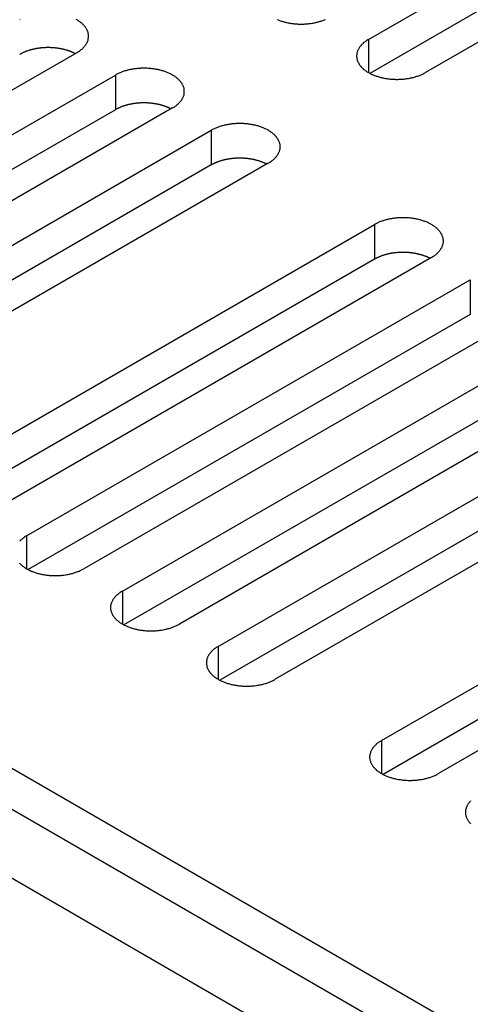
# Model space of a CAD drawing. Extents: x 0 to 2100, y 0 to 1485.
# Drawn here: x 1454 to 1470, y 569 to 604 of the extents above; entities that cross this region are included whole.
import ezdxf

# ---------------------------------------------------------------- set-up
doc = ezdxf.new("R2010")
doc.units = 0
doc.header["$LTSCALE"] = 5
doc.layers.add('VISIBLE__ISO_', color=7, linetype='CONTINUOUS')
doc.layers.add('VISIBLE_NARROW__ISO_', color=7, linetype='CONTINUOUS')

msp = doc.modelspace()

# ---------------------------------------------------------------- linework, layer by layer
at = {"layer": 'VISIBLE__ISO_'}
for p, q in [((1310.165, 659.269), (1648.586, 463.881)), ((1646.465, 462.656), (1308.044, 658.044)), ((1466.771, 603.308), (1482.434, 612.351)), ((1482.434, 611.126), (1466.826, 602.115)), ((1484.449, 611.188), (1468.787, 602.145)), ((1456.472, 602.845), (1440.809, 593.803)), ((1442.176, 593.014), (1457.838, 602.056)), ((1457.838, 600.832), (1442.23, 591.82)), ((1459.854, 600.893), (1444.191, 591.85)), ((1445.558, 591.061), (1461.221, 600.104)), ((1461.221, 598.879), (1445.613, 589.868)), ((1463.236, 598.94), (1447.573, 589.897)), ((1451.322, 587.733), (1466.984, 596.776)), ((1466.984, 595.551), (1451.376, 586.54)), ((1468.999, 595.613), (1453.337, 586.57)), ((1454.704, 585.781), (1470.366, 594.823)), ((1470.366, 593.599), (1454.758, 584.587)), ((1472.381, 593.66), (1456.719, 584.617)), ((1458.086, 583.828), (1473.748, 592.871)), ((1473.748, 591.646), (1458.14, 582.635)), ((1475.764, 591.707), (1460.101, 582.665)), ((1461.468, 581.875), (1477.13, 590.918)), ((1477.13, 589.693), (1461.522, 580.682)), ((1479.146, 589.755), (1463.483, 580.712)), ((1467.232, 578.548), (1482.894, 587.59)), ((1482.894, 586.366), (1467.286, 577.354)), ((1484.909, 586.427), (1469.247, 577.384))]:
    msp.add_line(p, q, dxfattribs=at)
for points in [[(1454.48, 604.023, 0), (1454.46, 604.009, 0)], [(1456.47, 602.845, 0), (1456.5, 602.86, 0), (1456.52, 602.875, 0), (1456.54, 602.89, 0), (1456.57, 602.905, 0), (1456.59, 602.921, 0), (1456.61, 602.937, 0), (1456.63, 602.953, 0), (1456.65, 602.97, 0), (1456.67, 602.987, 0), (1456.69, 603.004, 0), (1456.7, 603.022, 0), (1456.72, 603.039, 0), (1456.74, 603.057, 0), (1456.75, 603.075, 0), (1456.77, 603.094, 0), (1456.78, 603.112, 0), (1456.79, 603.131, 0), (1456.81, 603.15, 0), (1456.82, 603.169, 0), (1456.83, 603.188, 0), (1456.84, 603.208, 0), (1456.85, 603.227, 0), (1456.85, 603.247, 0), (1456.86, 603.267, 0), (1456.87, 603.287, 0), (1456.87, 603.307, 0), (1456.88, 603.327, 0), (1456.88, 603.347, 0), (1456.89, 603.367, 0), (1456.89, 603.387, 0), (1456.89, 603.407, 0), (1456.89, 603.427, 0), (1456.89, 603.447, 0), (1456.89, 603.468, 0), (1456.89, 603.488, 0), (1456.88, 603.508, 0), (1456.88, 603.528, 0), (1456.87, 603.548, 0), (1456.87, 603.568, 0), (1456.86, 603.588, 0), (1456.85, 603.607, 0), (1456.85, 603.627, 0), (1456.84, 603.647, 0), (1456.83, 603.666, 0), (1456.82, 603.685, 0), (1456.81, 603.704, 0), (1456.79, 603.723, 0), (1456.78, 603.742, 0), (1456.77, 603.761, 0), (1456.75, 603.779, 0), (1456.74, 603.797, 0), (1456.72, 603.815, 0), (1456.7, 603.833, 0), (1456.69, 603.85, 0), (1456.67, 603.867, 0), (1456.65, 603.884, 0), (1456.63, 603.901, 0), (1456.61, 603.917, 0), (1456.59, 603.933, 0), (1456.57, 603.949, 0), (1456.54, 603.965, 0), (1456.52, 603.98, 0), (1456.5, 603.995, 0), (1456.47, 604.009, 0), (1456.45, 604.023, 0)], [(1463.55, 604.019, 0), (1463.58, 604.007, 0), (1463.61, 603.995, 0), (1463.63, 603.984, 0), (1463.66, 603.974, 0), (1463.69, 603.963, 0), (1463.73, 603.954, 0), (1463.76, 603.944, 0), (1463.79, 603.936, 0), (1463.82, 603.927, 0), (1463.85, 603.919, 0), (1463.88, 603.912, 0), (1463.92, 603.905, 0), (1463.95, 603.898, 0), (1463.98, 603.892, 0), (1464.02, 603.886, 0), (1464.05, 603.881, 0), (1464.08, 603.877, 0), (1464.12, 603.872, 0), (1464.15, 603.869, 0), (1464.19, 603.866, 0), (1464.22, 603.863, 0), (1464.26, 603.861, 0), (1464.29, 603.859, 0), (1464.33, 603.858, 0), (1464.36, 603.857, 0), (1464.4, 603.857, 0), (1464.43, 603.857, 0), (1464.47, 603.858, 0), (1464.5, 603.859, 0), (1464.54, 603.861, 0), (1464.57, 603.863, 0), (1464.61, 603.866, 0), (1464.64, 603.869, 0), (1464.67, 603.872, 0), (1464.71, 603.877, 0), (1464.74, 603.881, 0), (1464.78, 603.886, 0), (1464.81, 603.892, 0), (1464.84, 603.898, 0), (1464.88, 603.905, 0), (1464.91, 603.912, 0), (1464.94, 603.919, 0), (1464.97, 603.927, 0), (1465.01, 603.936, 0), (1465.04, 603.944, 0), (1465.07, 603.954, 0), (1465.1, 603.963, 0), (1465.13, 603.974, 0), (1465.16, 603.984, 0), (1465.19, 603.995, 0), (1465.22, 604.007, 0), (1465.25, 604.019, 0)], [(1466.77, 603.308, 0), (1466.75, 603.294, 0), (1466.72, 603.279, 0), (1466.7, 603.264, 0), (1466.68, 603.249, 0), (1466.66, 603.233, 0), (1466.63, 603.217, 0), (1466.61, 603.2, 0), (1466.59, 603.184, 0), (1466.58, 603.167, 0), (1466.56, 603.15, 0), (1466.54, 603.132, 0), (1466.52, 603.114, 0), (1466.51, 603.097, 0), (1466.49, 603.078, 0), (1466.48, 603.06, 0), (1466.46, 603.042, 0), (1466.45, 603.023, 0), (1466.44, 603.004, 0), (1466.43, 602.985, 0), (1466.42, 602.965, 0), (1466.41, 602.946, 0), (1466.4, 602.927, 0), (1466.39, 602.907, 0), (1466.38, 602.887, 0), (1466.37, 602.867, 0), (1466.37, 602.847, 0), (1466.36, 602.827, 0), (1466.36, 602.807, 0), (1466.36, 602.787, 0), (1466.36, 602.767, 0), (1466.35, 602.747, 0), (1466.35, 602.727, 0), (1466.35, 602.706, 0), (1466.36, 602.686, 0), (1466.36, 602.666, 0), (1466.36, 602.646, 0), (1466.36, 602.626, 0), (1466.37, 602.606, 0), (1466.37, 602.586, 0), (1466.38, 602.566, 0), (1466.39, 602.546, 0), (1466.4, 602.527, 0), (1466.41, 602.507, 0), (1466.42, 602.488, 0), (1466.43, 602.469, 0), (1466.44, 602.45, 0), (1466.45, 602.431, 0), (1466.46, 602.412, 0), (1466.48, 602.393, 0), (1466.49, 602.375, 0), (1466.51, 602.357, 0), (1466.52, 602.339, 0), (1466.54, 602.321, 0), (1466.56, 602.304, 0), (1466.58, 602.287, 0), (1466.59, 602.27, 0), (1466.61, 602.253, 0), (1466.63, 602.237, 0), (1466.66, 602.221, 0), (1466.68, 602.205, 0), (1466.7, 602.189, 0), (1466.72, 602.174, 0), (1466.75, 602.159, 0), (1466.77, 602.145, 0), (1466.8, 602.131, 0), (1466.82, 602.117, 0), (1466.85, 602.104, 0), (1466.87, 602.091, 0), (1466.9, 602.078, 0), (1466.93, 602.066, 0), (1466.96, 602.054, 0), (1466.99, 602.043, 0), (1467.02, 602.032, 0), (1467.05, 602.021, 0), (1467.08, 602.011, 0), (1467.11, 602.001, 0), (1467.14, 601.992, 0), (1467.17, 601.983, 0), (1467.2, 601.975, 0), (1467.23, 601.967, 0), (1467.27, 601.959, 0), (1467.3, 601.952, 0), (1467.33, 601.945, 0), (1467.37, 601.939, 0), (1467.4, 601.934, 0), (1467.43, 601.929, 0), (1467.47, 601.924, 0), (1467.5, 601.92, 0), (1467.54, 601.916, 0), (1467.57, 601.913, 0), (1467.6, 601.91, 0), (1467.64, 601.908, 0), (1467.67, 601.906, 0), (1467.71, 601.905, 0), (1467.74, 601.904, 0), (1467.78, 601.904, 0), (1467.81, 601.904, 0), (1467.85, 601.905, 0), (1467.88, 601.906, 0), (1467.92, 601.908, 0), (1467.95, 601.91, 0), (1467.99, 601.913, 0), (1468.02, 601.916, 0), (1468.06, 601.92, 0), (1468.09, 601.924, 0), (1468.13, 601.929, 0), (1468.16, 601.934, 0), (1468.19, 601.939, 0), (1468.23, 601.945, 0), (1468.26, 601.952, 0), (1468.29, 601.959, 0), (1468.32, 601.967, 0), (1468.36, 601.975, 0), (1468.39, 601.983, 0), (1468.42, 601.992, 0), (1468.45, 602.001, 0), (1468.48, 602.011, 0), (1468.51, 602.021, 0), (1468.54, 602.032, 0), (1468.57, 602.043, 0), (1468.6, 602.054, 0), (1468.63, 602.066, 0), (1468.66, 602.078, 0), (1468.68, 602.091, 0), (1468.71, 602.104, 0), (1468.74, 602.117, 0), (1468.76, 602.131, 0), (1468.79, 602.145, 0)], [(1456.42, 602.814, 0), (1456.4, 602.821, 0), (1456.39, 602.827, 0), (1456.38, 602.833, 0), (1456.37, 602.839, 0), (1456.35, 602.846, 0), (1456.34, 602.852, 0), (1456.33, 602.858, 0), (1456.31, 602.863, 0), (1456.3, 602.869, 0), (1456.29, 602.875, 0), (1456.27, 602.88, 0), (1456.26, 602.886, 0), (1456.24, 602.891, 0), (1456.23, 602.897, 0), (1456.21, 602.902, 0), (1456.2, 602.907, 0), (1456.19, 602.912, 0), (1456.17, 602.917, 0), (1456.16, 602.922, 0), (1456.14, 602.926, 0), (1456.13, 602.931, 0), (1456.11, 602.935, 0), (1456.1, 602.94, 0), (1456.08, 602.944, 0), (1456.07, 602.948, 0), (1456.05, 602.952, 0), (1456.04, 602.956, 0), (1456.02, 602.96, 0), (1456, 602.964, 0), (1455.99, 602.967, 0), (1455.97, 602.971, 0), (1455.96, 602.974, 0), (1455.94, 602.978, 0), (1455.93, 602.981, 0), (1455.91, 602.984, 0), (1455.89, 602.987, 0), (1455.88, 602.99, 0), (1455.86, 602.993, 0), (1455.84, 602.995, 0), (1455.83, 602.998, 0), (1455.81, 603, 0), (1455.8, 603.003, 0), (1455.78, 603.005, 0), (1455.76, 603.007, 0), (1455.75, 603.009, 0), (1455.73, 603.011, 0), (1455.71, 603.013, 0), (1455.7, 603.014, 0), (1455.68, 603.016, 0), (1455.66, 603.017, 0), (1455.65, 603.018, 0), (1455.63, 603.02, 0), (1455.61, 603.021, 0), (1455.6, 603.022, 0), (1455.58, 603.023, 0), (1455.56, 603.023, 0), (1455.54, 603.024, 0), (1455.53, 603.024, 0), (1455.51, 603.025, 0), (1455.49, 603.025, 0), (1455.48, 603.025, 0), (1455.46, 603.025, 0), (1455.44, 603.025, 0), (1455.43, 603.025, 0), (1455.41, 603.025, 0), (1455.39, 603.024, 0), (1455.38, 603.024, 0), (1455.36, 603.023, 0), (1455.34, 603.022, 0), (1455.33, 603.021, 0), (1455.31, 603.02, 0), (1455.29, 603.019, 0), (1455.27, 603.018, 0), (1455.26, 603.017, 0), (1455.24, 603.015, 0), (1455.22, 603.014, 0), (1455.21, 603.012, 0), (1455.19, 603.01, 0), (1455.17, 603.008, 0), (1455.16, 603.006, 0), (1455.14, 603.004, 0), (1455.13, 603.002, 0), (1455.11, 602.999, 0), (1455.09, 602.997, 0), (1455.08, 602.994, 0), (1455.06, 602.991, 0), (1455.04, 602.989, 0), (1455.03, 602.986, 0), (1455.01, 602.983, 0), (1455, 602.98, 0), (1454.98, 602.976, 0), (1454.96, 602.973, 0), (1454.95, 602.969, 0), (1454.93, 602.966, 0), (1454.92, 602.962, 0), (1454.9, 602.958, 0), (1454.89, 602.954, 0), (1454.87, 602.95, 0), (1454.86, 602.946, 0), (1454.84, 602.942, 0), (1454.82, 602.938, 0), (1454.81, 602.933, 0), (1454.79, 602.929, 0), (1454.78, 602.924, 0), (1454.77, 602.919, 0), (1454.75, 602.915, 0), (1454.74, 602.91, 0), (1454.72, 602.905, 0), (1454.71, 602.9, 0), (1454.69, 602.894, 0), (1454.68, 602.889, 0), (1454.66, 602.884, 0), (1454.65, 602.878, 0), (1454.64, 602.872, 0), (1454.62, 602.867, 0), (1454.61, 602.861, 0), (1454.6, 602.855, 0), (1454.58, 602.849, 0), (1454.57, 602.843, 0), (1454.56, 602.837, 0), (1454.54, 602.83, 0), (1454.53, 602.824, 0), (1454.52, 602.818, 0), (1454.51, 602.811, 0), (1454.49, 602.805, 0), (1454.48, 602.798, 0), (1454.47, 602.791, 0), (1454.46, 602.784, 0)], [(1459.85, 600.893, 0), (1459.88, 600.907, 0), (1459.9, 600.922, 0), (1459.93, 600.937, 0), (1459.95, 600.953, 0), (1459.97, 600.968, 0), (1459.99, 600.984, 0), (1460.01, 601.001, 0), (1460.03, 601.017, 0), (1460.05, 601.034, 0), (1460.07, 601.052, 0), (1460.09, 601.069, 0), (1460.1, 601.087, 0), (1460.12, 601.105, 0), (1460.13, 601.123, 0), (1460.15, 601.141, 0), (1460.16, 601.16, 0), (1460.18, 601.178, 0), (1460.19, 601.197, 0), (1460.2, 601.216, 0), (1460.21, 601.236, 0), (1460.22, 601.255, 0), (1460.23, 601.275, 0), (1460.24, 601.294, 0), (1460.24, 601.314, 0), (1460.25, 601.334, 0), (1460.26, 601.354, 0), (1460.26, 601.374, 0), (1460.26, 601.394, 0), (1460.27, 601.414, 0), (1460.27, 601.434, 0), (1460.27, 601.454, 0), (1460.27, 601.475, 0), (1460.27, 601.495, 0), (1460.27, 601.515, 0), (1460.27, 601.535, 0), (1460.26, 601.555, 0), (1460.26, 601.575, 0), (1460.26, 601.595, 0), (1460.25, 601.615, 0), (1460.24, 601.635, 0), (1460.24, 601.655, 0), (1460.23, 601.674, 0), (1460.22, 601.694, 0), (1460.21, 601.713, 0), (1460.2, 601.733, 0), (1460.19, 601.752, 0), (1460.18, 601.771, 0), (1460.16, 601.789, 0), (1460.15, 601.808, 0), (1460.13, 601.826, 0), (1460.12, 601.844, 0), (1460.1, 601.862, 0), (1460.09, 601.88, 0), (1460.07, 601.898, 0), (1460.05, 601.915, 0), (1460.03, 601.932, 0), (1460.01, 601.948, 0), (1459.99, 601.965, 0), (1459.97, 601.981, 0), (1459.95, 601.997, 0), (1459.93, 602.012, 0), (1459.9, 602.027, 0), (1459.88, 602.042, 0), (1459.85, 602.056, 0), (1459.83, 602.07, 0), (1459.8, 602.084, 0), (1459.78, 602.098, 0), (1459.75, 602.111, 0), (1459.72, 602.123, 0), (1459.69, 602.135, 0), (1459.67, 602.147, 0), (1459.64, 602.159, 0), (1459.61, 602.17, 0), (1459.58, 602.18, 0), (1459.55, 602.19, 0), (1459.52, 602.2, 0), (1459.49, 602.209, 0), (1459.46, 602.218, 0), (1459.42, 602.227, 0), (1459.39, 602.235, 0), (1459.36, 602.242, 0), (1459.33, 602.249, 0), (1459.29, 602.256, 0), (1459.26, 602.262, 0), (1459.23, 602.267, 0), (1459.19, 602.273, 0), (1459.16, 602.277, 0), (1459.12, 602.281, 0), (1459.09, 602.285, 0), (1459.06, 602.288, 0), (1459.02, 602.291, 0), (1458.99, 602.293, 0), (1458.95, 602.295, 0), (1458.92, 602.296, 0), (1458.88, 602.297, 0), (1458.85, 602.297, 0), (1458.81, 602.297, 0), (1458.78, 602.296, 0), (1458.74, 602.295, 0), (1458.71, 602.293, 0), (1458.67, 602.291, 0), (1458.64, 602.288, 0), (1458.6, 602.285, 0), (1458.57, 602.281, 0), (1458.53, 602.277, 0), (1458.5, 602.273, 0), (1458.47, 602.267, 0), (1458.43, 602.262, 0), (1458.4, 602.256, 0), (1458.37, 602.249, 0), (1458.33, 602.242, 0), (1458.3, 602.235, 0), (1458.27, 602.227, 0), (1458.24, 602.218, 0), (1458.21, 602.209, 0), (1458.17, 602.2, 0), (1458.14, 602.19, 0), (1458.11, 602.18, 0), (1458.08, 602.17, 0), (1458.05, 602.159, 0), (1458.03, 602.147, 0), (1458, 602.135, 0), (1457.97, 602.123, 0), (1457.94, 602.111, 0), (1457.92, 602.098, 0), (1457.89, 602.084, 0), (1457.86, 602.07, 0), (1457.84, 602.056, 0)], [(1459.8, 600.861, 0), (1459.79, 600.868, 0), (1459.77, 600.874, 0), (1459.76, 600.881, 0), (1459.75, 600.887, 0), (1459.73, 600.893, 0), (1459.72, 600.899, 0), (1459.71, 600.905, 0), (1459.69, 600.911, 0), (1459.68, 600.917, 0), (1459.67, 600.922, 0), (1459.65, 600.928, 0), (1459.64, 600.933, 0), (1459.63, 600.939, 0), (1459.61, 600.944, 0), (1459.6, 600.949, 0), (1459.58, 600.954, 0), (1459.57, 600.959, 0), (1459.55, 600.964, 0), (1459.54, 600.969, 0), (1459.52, 600.974, 0), (1459.51, 600.978, 0), (1459.49, 600.983, 0), (1459.48, 600.987, 0), (1459.46, 600.991, 0), (1459.45, 600.996, 0), (1459.43, 601, 0), (1459.42, 601.004, 0), (1459.4, 601.007, 0), (1459.39, 601.011, 0), (1459.37, 601.015, 0), (1459.35, 601.018, 0), (1459.34, 601.022, 0), (1459.32, 601.025, 0), (1459.31, 601.028, 0), (1459.29, 601.031, 0), (1459.27, 601.034, 0), (1459.26, 601.037, 0), (1459.24, 601.04, 0), (1459.23, 601.043, 0), (1459.21, 601.045, 0), (1459.19, 601.048, 0), (1459.18, 601.05, 0), (1459.16, 601.052, 0), (1459.14, 601.054, 0), (1459.13, 601.056, 0), (1459.11, 601.058, 0), (1459.09, 601.06, 0), (1459.08, 601.062, 0), (1459.06, 601.063, 0), (1459.04, 601.065, 0), (1459.03, 601.066, 0), (1459.01, 601.067, 0), (1458.99, 601.068, 0), (1458.98, 601.069, 0), (1458.96, 601.07, 0), (1458.94, 601.071, 0), (1458.93, 601.071, 0), (1458.91, 601.072, 0), (1458.89, 601.072, 0), (1458.88, 601.072, 0), (1458.86, 601.073, 0), (1458.84, 601.073, 0), (1458.83, 601.072, 0), (1458.81, 601.072, 0), (1458.79, 601.072, 0), (1458.77, 601.072, 0), (1458.76, 601.071, 0), (1458.74, 601.07, 0), (1458.72, 601.07, 0), (1458.71, 601.069, 0), (1458.69, 601.068, 0), (1458.67, 601.067, 0), (1458.66, 601.065, 0), (1458.64, 601.064, 0), (1458.62, 601.062, 0), (1458.61, 601.061, 0), (1458.59, 601.059, 0), (1458.57, 601.057, 0), (1458.56, 601.055, 0), (1458.54, 601.053, 0), (1458.52, 601.051, 0), (1458.51, 601.049, 0), (1458.49, 601.047, 0), (1458.47, 601.044, 0), (1458.46, 601.042, 0), (1458.44, 601.039, 0), (1458.43, 601.036, 0), (1458.41, 601.033, 0), (1458.39, 601.03, 0), (1458.38, 601.027, 0), (1458.36, 601.024, 0), (1458.35, 601.02, 0), (1458.33, 601.017, 0), (1458.31, 601.013, 0), (1458.3, 601.01, 0), (1458.28, 601.006, 0), (1458.27, 601.002, 0), (1458.25, 600.998, 0), (1458.24, 600.994, 0), (1458.22, 600.989, 0), (1458.21, 600.985, 0), (1458.19, 600.981, 0), (1458.18, 600.976, 0), (1458.16, 600.972, 0), (1458.15, 600.967, 0), (1458.13, 600.962, 0), (1458.12, 600.957, 0), (1458.1, 600.952, 0), (1458.09, 600.947, 0), (1458.07, 600.942, 0), (1458.06, 600.936, 0), (1458.05, 600.931, 0), (1458.03, 600.925, 0), (1458.02, 600.92, 0), (1458.01, 600.914, 0), (1457.99, 600.908, 0), (1457.98, 600.902, 0), (1457.96, 600.896, 0), (1457.95, 600.89, 0), (1457.94, 600.884, 0), (1457.93, 600.878, 0), (1457.91, 600.871, 0), (1457.9, 600.865, 0), (1457.89, 600.859, 0), (1457.87, 600.852, 0), (1457.86, 600.845, 0), (1457.85, 600.838, 0), (1457.84, 600.832, 0)], [(1463.24, 598.94, 0), (1463.26, 598.955, 0), (1463.28, 598.969, 0), (1463.31, 598.985, 0), (1463.33, 599, 0), (1463.35, 599.016, 0), (1463.37, 599.032, 0), (1463.39, 599.048, 0), (1463.41, 599.065, 0), (1463.43, 599.082, 0), (1463.45, 599.099, 0), (1463.47, 599.116, 0), (1463.48, 599.134, 0), (1463.5, 599.152, 0), (1463.52, 599.17, 0), (1463.53, 599.189, 0), (1463.54, 599.207, 0), (1463.56, 599.226, 0), (1463.57, 599.245, 0), (1463.58, 599.264, 0), (1463.59, 599.283, 0), (1463.6, 599.302, 0), (1463.61, 599.322, 0), (1463.62, 599.342, 0), (1463.63, 599.361, 0), (1463.63, 599.381, 0), (1463.64, 599.401, 0), (1463.64, 599.421, 0), (1463.65, 599.441, 0), (1463.65, 599.461, 0), (1463.65, 599.482, 0), (1463.65, 599.502, 0), (1463.65, 599.522, 0), (1463.65, 599.542, 0), (1463.65, 599.562, 0), (1463.65, 599.582, 0), (1463.65, 599.603, 0), (1463.64, 599.623, 0), (1463.64, 599.643, 0), (1463.63, 599.663, 0), (1463.63, 599.682, 0), (1463.62, 599.702, 0), (1463.61, 599.722, 0), (1463.6, 599.741, 0), (1463.59, 599.761, 0), (1463.58, 599.78, 0), (1463.57, 599.799, 0), (1463.56, 599.818, 0), (1463.54, 599.837, 0), (1463.53, 599.855, 0), (1463.52, 599.874, 0), (1463.5, 599.892, 0), (1463.48, 599.91, 0), (1463.47, 599.927, 0), (1463.45, 599.945, 0), (1463.43, 599.962, 0), (1463.41, 599.979, 0), (1463.39, 599.996, 0), (1463.37, 600.012, 0), (1463.35, 600.028, 0), (1463.33, 600.044, 0), (1463.31, 600.059, 0), (1463.28, 600.074, 0), (1463.26, 600.089, 0), (1463.24, 600.104, 0), (1463.21, 600.118, 0), (1463.19, 600.132, 0), (1463.16, 600.145, 0), (1463.13, 600.158, 0), (1463.1, 600.171, 0), (1463.08, 600.183, 0), (1463.05, 600.195, 0), (1463.02, 600.206, 0), (1462.99, 600.217, 0), (1462.96, 600.228, 0), (1462.93, 600.238, 0), (1462.9, 600.247, 0), (1462.87, 600.257, 0), (1462.84, 600.266, 0), (1462.81, 600.274, 0), (1462.77, 600.282, 0), (1462.74, 600.29, 0), (1462.71, 600.297, 0), (1462.68, 600.303, 0), (1462.64, 600.309, 0), (1462.61, 600.315, 0), (1462.57, 600.32, 0), (1462.54, 600.325, 0), (1462.51, 600.329, 0), (1462.47, 600.333, 0), (1462.44, 600.336, 0), (1462.4, 600.338, 0), (1462.37, 600.341, 0), (1462.33, 600.342, 0), (1462.3, 600.344, 0), (1462.26, 600.344, 0), (1462.23, 600.345, 0), (1462.19, 600.344, 0), (1462.16, 600.344, 0), (1462.12, 600.342, 0), (1462.09, 600.341, 0), (1462.05, 600.338, 0), (1462.02, 600.336, 0), (1461.98, 600.333, 0), (1461.95, 600.329, 0), (1461.92, 600.325, 0), (1461.88, 600.32, 0), (1461.85, 600.315, 0), (1461.81, 600.309, 0), (1461.78, 600.303, 0), (1461.75, 600.297, 0), (1461.72, 600.29, 0), (1461.68, 600.282, 0), (1461.65, 600.274, 0), (1461.62, 600.266, 0), (1461.59, 600.257, 0), (1461.56, 600.247, 0), (1461.53, 600.238, 0), (1461.5, 600.228, 0), (1461.47, 600.217, 0), (1461.44, 600.206, 0), (1461.41, 600.195, 0), (1461.38, 600.183, 0), (1461.35, 600.171, 0), (1461.32, 600.158, 0), (1461.3, 600.145, 0), (1461.27, 600.132, 0), (1461.25, 600.118, 0), (1461.22, 600.104, 0)], [(1463.18, 598.909, 0), (1463.17, 598.915, 0), (1463.16, 598.922, 0), (1463.14, 598.928, 0), (1463.13, 598.934, 0), (1463.12, 598.94, 0), (1463.1, 598.946, 0), (1463.09, 598.952, 0), (1463.08, 598.958, 0), (1463.06, 598.964, 0), (1463.05, 598.97, 0), (1463.04, 598.975, 0), (1463.02, 598.981, 0), (1463.01, 598.986, 0), (1462.99, 598.991, 0), (1462.98, 598.996, 0), (1462.96, 599.002, 0), (1462.95, 599.007, 0), (1462.94, 599.011, 0), (1462.92, 599.016, 0), (1462.91, 599.021, 0), (1462.89, 599.026, 0), (1462.88, 599.03, 0), (1462.86, 599.034, 0), (1462.85, 599.039, 0), (1462.83, 599.043, 0), (1462.81, 599.047, 0), (1462.8, 599.051, 0), (1462.78, 599.055, 0), (1462.77, 599.058, 0), (1462.75, 599.062, 0), (1462.74, 599.066, 0), (1462.72, 599.069, 0), (1462.71, 599.072, 0), (1462.69, 599.076, 0), (1462.67, 599.079, 0), (1462.66, 599.082, 0), (1462.64, 599.085, 0), (1462.62, 599.087, 0), (1462.61, 599.09, 0), (1462.59, 599.093, 0), (1462.58, 599.095, 0), (1462.56, 599.097, 0), (1462.54, 599.1, 0), (1462.53, 599.102, 0), (1462.51, 599.104, 0), (1462.49, 599.106, 0), (1462.48, 599.107, 0), (1462.46, 599.109, 0), (1462.44, 599.11, 0), (1462.43, 599.112, 0), (1462.41, 599.113, 0), (1462.39, 599.114, 0), (1462.38, 599.115, 0), (1462.36, 599.116, 0), (1462.34, 599.117, 0), (1462.33, 599.118, 0), (1462.31, 599.119, 0), (1462.29, 599.119, 0), (1462.28, 599.119, 0), (1462.26, 599.12, 0), (1462.24, 599.12, 0), (1462.22, 599.12, 0), (1462.21, 599.12, 0), (1462.19, 599.12, 0), (1462.17, 599.119, 0), (1462.16, 599.119, 0), (1462.14, 599.118, 0), (1462.12, 599.118, 0), (1462.11, 599.117, 0), (1462.09, 599.116, 0), (1462.07, 599.115, 0), (1462.06, 599.114, 0), (1462.04, 599.113, 0), (1462.02, 599.111, 0), (1462.01, 599.11, 0), (1461.99, 599.108, 0), (1461.97, 599.107, 0), (1461.96, 599.105, 0), (1461.94, 599.103, 0), (1461.92, 599.101, 0), (1461.91, 599.099, 0), (1461.89, 599.096, 0), (1461.87, 599.094, 0), (1461.86, 599.091, 0), (1461.84, 599.089, 0), (1461.82, 599.086, 0), (1461.81, 599.083, 0), (1461.79, 599.08, 0), (1461.78, 599.077, 0), (1461.76, 599.074, 0), (1461.74, 599.071, 0), (1461.73, 599.068, 0), (1461.71, 599.064, 0), (1461.7, 599.061, 0), (1461.68, 599.057, 0), (1461.67, 599.053, 0), (1461.65, 599.049, 0), (1461.63, 599.045, 0), (1461.62, 599.041, 0), (1461.6, 599.037, 0), (1461.59, 599.032, 0), (1461.57, 599.028, 0), (1461.56, 599.024, 0), (1461.54, 599.019, 0), (1461.53, 599.014, 0), (1461.51, 599.009, 0), (1461.5, 599.004, 0), (1461.49, 598.999, 0), (1461.47, 598.994, 0), (1461.46, 598.989, 0), (1461.44, 598.984, 0), (1461.43, 598.978, 0), (1461.41, 598.973, 0), (1461.4, 598.967, 0), (1461.39, 598.961, 0), (1461.37, 598.956, 0), (1461.36, 598.95, 0), (1461.35, 598.944, 0), (1461.33, 598.938, 0), (1461.32, 598.931, 0), (1461.31, 598.925, 0), (1461.29, 598.919, 0), (1461.28, 598.912, 0), (1461.27, 598.906, 0), (1461.26, 598.899, 0), (1461.24, 598.893, 0), (1461.23, 598.886, 0), (1461.22, 598.879, 0)], [(1469, 595.613, 0), (1469.02, 595.627, 0), (1469.05, 595.642, 0), (1469.07, 595.657, 0), (1469.09, 595.672, 0), (1469.12, 595.688, 0), (1469.14, 595.704, 0), (1469.16, 595.721, 0), (1469.18, 595.737, 0), (1469.2, 595.754, 0), (1469.21, 595.771, 0), (1469.23, 595.789, 0), (1469.25, 595.806, 0), (1469.26, 595.824, 0), (1469.28, 595.843, 0), (1469.29, 595.861, 0), (1469.31, 595.879, 0), (1469.32, 595.898, 0), (1469.33, 595.917, 0), (1469.34, 595.936, 0), (1469.36, 595.955, 0), (1469.37, 595.975, 0), (1469.37, 595.994, 0), (1469.38, 596.014, 0), (1469.39, 596.034, 0), (1469.4, 596.054, 0), (1469.4, 596.074, 0), (1469.41, 596.094, 0), (1469.41, 596.114, 0), (1469.41, 596.134, 0), (1469.42, 596.154, 0), (1469.42, 596.174, 0), (1469.42, 596.194, 0), (1469.42, 596.214, 0), (1469.42, 596.235, 0), (1469.41, 596.255, 0), (1469.41, 596.275, 0), (1469.41, 596.295, 0), (1469.4, 596.315, 0), (1469.4, 596.335, 0), (1469.39, 596.355, 0), (1469.38, 596.375, 0), (1469.37, 596.394, 0), (1469.37, 596.414, 0), (1469.36, 596.433, 0), (1469.34, 596.452, 0), (1469.33, 596.471, 0), (1469.32, 596.49, 0), (1469.31, 596.509, 0), (1469.29, 596.528, 0), (1469.28, 596.546, 0), (1469.26, 596.564, 0), (1469.25, 596.582, 0), (1469.23, 596.6, 0), (1469.21, 596.617, 0), (1469.2, 596.634, 0), (1469.18, 596.651, 0), (1469.16, 596.668, 0), (1469.14, 596.684, 0), (1469.12, 596.7, 0), (1469.09, 596.716, 0), (1469.07, 596.732, 0), (1469.05, 596.747, 0), (1469.02, 596.762, 0), (1469, 596.776, 0), (1468.97, 596.79, 0), (1468.95, 596.804, 0), (1468.92, 596.817, 0), (1468.9, 596.83, 0), (1468.87, 596.843, 0), (1468.84, 596.855, 0), (1468.81, 596.867, 0), (1468.78, 596.878, 0), (1468.75, 596.889, 0), (1468.72, 596.9, 0), (1468.69, 596.91, 0), (1468.66, 596.92, 0), (1468.63, 596.929, 0), (1468.6, 596.938, 0), (1468.57, 596.946, 0), (1468.54, 596.954, 0), (1468.5, 596.962, 0), (1468.47, 596.969, 0), (1468.44, 596.975, 0), (1468.41, 596.982, 0), (1468.37, 596.987, 0), (1468.34, 596.992, 0), (1468.3, 596.997, 0), (1468.27, 597.001, 0), (1468.24, 597.005, 0), (1468.2, 597.008, 0), (1468.17, 597.011, 0), (1468.13, 597.013, 0), (1468.1, 597.015, 0), (1468.06, 597.016, 0), (1468.03, 597.017, 0), (1467.99, 597.017, 0), (1467.96, 597.017, 0), (1467.92, 597.016, 0), (1467.89, 597.015, 0), (1467.85, 597.013, 0), (1467.82, 597.011, 0), (1467.78, 597.008, 0), (1467.75, 597.005, 0), (1467.71, 597.001, 0), (1467.68, 596.997, 0), (1467.65, 596.992, 0), (1467.61, 596.987, 0), (1467.58, 596.982, 0), (1467.54, 596.975, 0), (1467.51, 596.969, 0), (1467.48, 596.962, 0), (1467.45, 596.954, 0), (1467.41, 596.946, 0), (1467.38, 596.938, 0), (1467.35, 596.929, 0), (1467.32, 596.92, 0), (1467.29, 596.91, 0), (1467.26, 596.9, 0), (1467.23, 596.889, 0), (1467.2, 596.878, 0), (1467.17, 596.867, 0), (1467.14, 596.855, 0), (1467.12, 596.843, 0), (1467.09, 596.83, 0), (1467.06, 596.817, 0), (1467.03, 596.804, 0), (1467.01, 596.79, 0), (1466.98, 596.776, 0)], [(1468.94, 595.581, 0), (1468.93, 595.588, 0), (1468.92, 595.594, 0), (1468.91, 595.6, 0), (1468.89, 595.607, 0), (1468.88, 595.613, 0), (1468.87, 595.619, 0), (1468.85, 595.625, 0), (1468.84, 595.63, 0), (1468.83, 595.636, 0), (1468.81, 595.642, 0), (1468.8, 595.648, 0), (1468.79, 595.653, 0), (1468.77, 595.658, 0), (1468.76, 595.664, 0), (1468.74, 595.669, 0), (1468.73, 595.674, 0), (1468.71, 595.679, 0), (1468.7, 595.684, 0), (1468.68, 595.689, 0), (1468.67, 595.693, 0), (1468.65, 595.698, 0), (1468.64, 595.702, 0), (1468.62, 595.707, 0), (1468.61, 595.711, 0), (1468.59, 595.715, 0), (1468.58, 595.719, 0), (1468.56, 595.723, 0), (1468.55, 595.727, 0), (1468.53, 595.731, 0), (1468.52, 595.735, 0), (1468.5, 595.738, 0), (1468.48, 595.741, 0), (1468.47, 595.745, 0), (1468.45, 595.748, 0), (1468.44, 595.751, 0), (1468.42, 595.754, 0), (1468.4, 595.757, 0), (1468.39, 595.76, 0), (1468.37, 595.762, 0), (1468.36, 595.765, 0), (1468.34, 595.767, 0), (1468.32, 595.77, 0), (1468.31, 595.772, 0), (1468.29, 595.774, 0), (1468.27, 595.776, 0), (1468.26, 595.778, 0), (1468.24, 595.78, 0), (1468.22, 595.781, 0), (1468.21, 595.783, 0), (1468.19, 595.784, 0), (1468.17, 595.786, 0), (1468.16, 595.787, 0), (1468.14, 595.788, 0), (1468.12, 595.789, 0), (1468.11, 595.79, 0), (1468.09, 595.79, 0), (1468.07, 595.791, 0), (1468.06, 595.791, 0), (1468.04, 595.792, 0), (1468.02, 595.792, 0), (1468, 595.792, 0), (1467.99, 595.792, 0), (1467.97, 595.792, 0), (1467.95, 595.792, 0), (1467.94, 595.792, 0), (1467.92, 595.791, 0), (1467.9, 595.791, 0), (1467.89, 595.79, 0), (1467.87, 595.789, 0), (1467.85, 595.788, 0), (1467.84, 595.787, 0), (1467.82, 595.786, 0), (1467.8, 595.785, 0), (1467.79, 595.784, 0), (1467.77, 595.782, 0), (1467.75, 595.781, 0), (1467.74, 595.779, 0), (1467.72, 595.777, 0), (1467.7, 595.775, 0), (1467.69, 595.773, 0), (1467.67, 595.771, 0), (1467.65, 595.769, 0), (1467.64, 595.766, 0), (1467.62, 595.764, 0), (1467.6, 595.761, 0), (1467.59, 595.759, 0), (1467.57, 595.756, 0), (1467.56, 595.753, 0), (1467.54, 595.75, 0), (1467.52, 595.747, 0), (1467.51, 595.743, 0), (1467.49, 595.74, 0), (1467.48, 595.737, 0), (1467.46, 595.733, 0), (1467.44, 595.729, 0), (1467.43, 595.725, 0), (1467.41, 595.722, 0), (1467.4, 595.718, 0), (1467.38, 595.713, 0), (1467.37, 595.709, 0), (1467.35, 595.705, 0), (1467.34, 595.7, 0), (1467.32, 595.696, 0), (1467.31, 595.691, 0), (1467.29, 595.687, 0), (1467.28, 595.682, 0), (1467.26, 595.677, 0), (1467.25, 595.672, 0), (1467.23, 595.667, 0), (1467.22, 595.661, 0), (1467.21, 595.656, 0), (1467.19, 595.651, 0), (1467.18, 595.645, 0), (1467.16, 595.639, 0), (1467.15, 595.634, 0), (1467.14, 595.628, 0), (1467.12, 595.622, 0), (1467.11, 595.616, 0), (1467.1, 595.61, 0), (1467.08, 595.604, 0), (1467.07, 595.598, 0), (1467.06, 595.591, 0), (1467.05, 595.585, 0), (1467.03, 595.578, 0), (1467.02, 595.572, 0), (1467.01, 595.565, 0), (1467, 595.558, 0), (1466.98, 595.551, 0)], [(1454.7, 585.781, 0), (1454.68, 585.766, 0), (1454.66, 585.751, 0), (1454.63, 585.736, 0), (1454.61, 585.721, 0), (1454.59, 585.705, 0), (1454.57, 585.689, 0), (1454.55, 585.673, 0), (1454.53, 585.656, 0), (1454.51, 585.639, 0), (1454.49, 585.622, 0), (1454.47, 585.604, 0), (1454.45, 585.587, 0)], [(1454.45, 584.811, 0), (1454.47, 584.793, 0), (1454.49, 584.776, 0), (1454.51, 584.759, 0), (1454.53, 584.742, 0), (1454.55, 584.725, 0), (1454.57, 584.709, 0), (1454.59, 584.693, 0), (1454.61, 584.677, 0), (1454.63, 584.662, 0), (1454.66, 584.646, 0), (1454.68, 584.632, 0), (1454.7, 584.617, 0), (1454.73, 584.603, 0), (1454.75, 584.589, 0), (1454.78, 584.576, 0), (1454.81, 584.563, 0), (1454.83, 584.55, 0), (1454.86, 584.538, 0), (1454.89, 584.526, 0), (1454.92, 584.515, 0), (1454.95, 584.504, 0), (1454.98, 584.493, 0), (1455.01, 584.483, 0), (1455.04, 584.473, 0), (1455.07, 584.464, 0), (1455.1, 584.455, 0), (1455.13, 584.447, 0), (1455.17, 584.439, 0), (1455.2, 584.431, 0), (1455.23, 584.424, 0), (1455.26, 584.418, 0), (1455.3, 584.412, 0), (1455.33, 584.406, 0), (1455.37, 584.401, 0), (1455.4, 584.396, 0), (1455.43, 584.392, 0), (1455.47, 584.388, 0), (1455.5, 584.385, 0), (1455.54, 584.382, 0), (1455.57, 584.38, 0), (1455.61, 584.378, 0), (1455.64, 584.377, 0), (1455.68, 584.376, 0), (1455.71, 584.376, 0), (1455.75, 584.376, 0), (1455.78, 584.377, 0), (1455.82, 584.378, 0), (1455.85, 584.38, 0), (1455.89, 584.382, 0), (1455.92, 584.385, 0), (1455.96, 584.388, 0), (1455.99, 584.392, 0), (1456.02, 584.396, 0), (1456.06, 584.401, 0), (1456.09, 584.406, 0), (1456.13, 584.412, 0), (1456.16, 584.418, 0), (1456.19, 584.424, 0), (1456.22, 584.431, 0), (1456.26, 584.439, 0), (1456.29, 584.447, 0), (1456.32, 584.455, 0), (1456.35, 584.464, 0), (1456.38, 584.473, 0), (1456.41, 584.483, 0), (1456.44, 584.493, 0), (1456.47, 584.504, 0), (1456.5, 584.515, 0), (1456.53, 584.526, 0), (1456.56, 584.538, 0), (1456.59, 584.55, 0), (1456.62, 584.563, 0), (1456.64, 584.576, 0), (1456.67, 584.589, 0), (1456.69, 584.603, 0), (1456.72, 584.617, 0)], [(1458.09, 583.828, 0), (1458.06, 583.814, 0), (1458.04, 583.799, 0), (1458.01, 583.784, 0), (1457.99, 583.768, 0), (1457.97, 583.752, 0), (1457.95, 583.736, 0), (1457.93, 583.72, 0), (1457.91, 583.703, 0), (1457.89, 583.686, 0), (1457.87, 583.669, 0), (1457.85, 583.652, 0), (1457.84, 583.634, 0), (1457.82, 583.616, 0), (1457.81, 583.598, 0), (1457.79, 583.58, 0), (1457.78, 583.561, 0), (1457.76, 583.542, 0), (1457.75, 583.523, 0), (1457.74, 583.504, 0), (1457.73, 583.485, 0), (1457.72, 583.466, 0), (1457.71, 583.446, 0), (1457.7, 583.427, 0), (1457.7, 583.407, 0), (1457.69, 583.387, 0), (1457.68, 583.367, 0), (1457.68, 583.347, 0), (1457.68, 583.327, 0), (1457.67, 583.307, 0), (1457.67, 583.287, 0), (1457.67, 583.266, 0), (1457.67, 583.246, 0), (1457.67, 583.226, 0), (1457.67, 583.206, 0), (1457.67, 583.186, 0), (1457.68, 583.166, 0), (1457.68, 583.146, 0), (1457.68, 583.126, 0), (1457.69, 583.106, 0), (1457.7, 583.086, 0), (1457.7, 583.066, 0), (1457.71, 583.046, 0), (1457.72, 583.027, 0), (1457.73, 583.007, 0), (1457.74, 582.988, 0), (1457.75, 582.969, 0), (1457.76, 582.95, 0), (1457.78, 582.931, 0), (1457.79, 582.913, 0), (1457.81, 582.895, 0), (1457.82, 582.876, 0), (1457.84, 582.858, 0), (1457.85, 582.841, 0), (1457.87, 582.823, 0), (1457.89, 582.806, 0), (1457.91, 582.789, 0), (1457.93, 582.773, 0), (1457.95, 582.756, 0), (1457.97, 582.74, 0), (1457.99, 582.724, 0), (1458.01, 582.709, 0), (1458.04, 582.694, 0), (1458.06, 582.679, 0), (1458.09, 582.665, 0), (1458.11, 582.65, 0), (1458.14, 582.637, 0), (1458.16, 582.623, 0), (1458.19, 582.61, 0), (1458.22, 582.598, 0), (1458.24, 582.585, 0), (1458.27, 582.574, 0), (1458.3, 582.562, 0), (1458.33, 582.551, 0), (1458.36, 582.541, 0), (1458.39, 582.53, 0), (1458.42, 582.521, 0), (1458.45, 582.511, 0), (1458.48, 582.503, 0), (1458.52, 582.494, 0), (1458.55, 582.486, 0), (1458.58, 582.479, 0), (1458.61, 582.472, 0), (1458.65, 582.465, 0), (1458.68, 582.459, 0), (1458.71, 582.453, 0), (1458.75, 582.448, 0), (1458.78, 582.444, 0), (1458.82, 582.439, 0), (1458.85, 582.436, 0), (1458.88, 582.432, 0), (1458.92, 582.43, 0), (1458.95, 582.428, 0), (1458.99, 582.426, 0), (1459.02, 582.425, 0), (1459.06, 582.424, 0), (1459.09, 582.424, 0), (1459.13, 582.424, 0), (1459.16, 582.425, 0), (1459.2, 582.426, 0), (1459.23, 582.428, 0), (1459.27, 582.43, 0), (1459.3, 582.432, 0), (1459.34, 582.436, 0), (1459.37, 582.439, 0), (1459.41, 582.444, 0), (1459.44, 582.448, 0), (1459.47, 582.453, 0), (1459.51, 582.459, 0), (1459.54, 582.465, 0), (1459.57, 582.472, 0), (1459.61, 582.479, 0), (1459.64, 582.486, 0), (1459.67, 582.494, 0), (1459.7, 582.503, 0), (1459.73, 582.511, 0), (1459.77, 582.521, 0), (1459.8, 582.53, 0), (1459.83, 582.541, 0), (1459.86, 582.551, 0), (1459.89, 582.562, 0), (1459.91, 582.574, 0), (1459.94, 582.585, 0), (1459.97, 582.598, 0), (1460, 582.61, 0), (1460.02, 582.623, 0), (1460.05, 582.637, 0), (1460.08, 582.65, 0), (1460.1, 582.665, 0)], [(1461.47, 581.875, 0), (1461.44, 581.861, 0), (1461.42, 581.846, 0), (1461.4, 581.831, 0), (1461.37, 581.816, 0), (1461.35, 581.8, 0), (1461.33, 581.784, 0), (1461.31, 581.767, 0), (1461.29, 581.751, 0), (1461.27, 581.734, 0), (1461.25, 581.717, 0), (1461.24, 581.699, 0), (1461.22, 581.681, 0), (1461.2, 581.664, 0), (1461.19, 581.645, 0), (1461.17, 581.627, 0), (1461.16, 581.608, 0), (1461.15, 581.59, 0), (1461.13, 581.571, 0), (1461.12, 581.552, 0), (1461.11, 581.532, 0), (1461.1, 581.513, 0), (1461.09, 581.494, 0), (1461.09, 581.474, 0), (1461.08, 581.454, 0), (1461.07, 581.434, 0), (1461.07, 581.414, 0), (1461.06, 581.394, 0), (1461.06, 581.374, 0), (1461.05, 581.354, 0), (1461.05, 581.334, 0), (1461.05, 581.314, 0), (1461.05, 581.294, 0), (1461.05, 581.273, 0), (1461.05, 581.253, 0), (1461.05, 581.233, 0), (1461.06, 581.213, 0), (1461.06, 581.193, 0), (1461.07, 581.173, 0), (1461.07, 581.153, 0), (1461.08, 581.133, 0), (1461.09, 581.113, 0), (1461.09, 581.094, 0), (1461.1, 581.074, 0), (1461.11, 581.055, 0), (1461.12, 581.036, 0), (1461.13, 581.016, 0), (1461.15, 580.998, 0), (1461.16, 580.979, 0), (1461.17, 580.96, 0), (1461.19, 580.942, 0), (1461.2, 580.924, 0), (1461.22, 580.906, 0), (1461.24, 580.888, 0), (1461.25, 580.871, 0), (1461.27, 580.853, 0), (1461.29, 580.837, 0), (1461.31, 580.82, 0), (1461.33, 580.804, 0), (1461.35, 580.787, 0), (1461.37, 580.772, 0), (1461.4, 580.756, 0), (1461.42, 580.741, 0), (1461.44, 580.726, 0), (1461.47, 580.712, 0), (1461.49, 580.698, 0), (1461.52, 580.684, 0), (1461.54, 580.671, 0), (1461.57, 580.658, 0), (1461.6, 580.645, 0), (1461.63, 580.633, 0), (1461.66, 580.621, 0), (1461.68, 580.61, 0), (1461.71, 580.599, 0), (1461.74, 580.588, 0), (1461.77, 580.578, 0), (1461.8, 580.568, 0), (1461.83, 580.559, 0), (1461.87, 580.55, 0), (1461.9, 580.541, 0), (1461.93, 580.534, 0), (1461.96, 580.526, 0), (1462, 580.519, 0), (1462.03, 580.512, 0), (1462.06, 580.506, 0), (1462.1, 580.501, 0), (1462.13, 580.496, 0), (1462.16, 580.491, 0), (1462.2, 580.487, 0), (1462.23, 580.483, 0), (1462.27, 580.48, 0), (1462.3, 580.477, 0), (1462.34, 580.475, 0), (1462.37, 580.473, 0), (1462.41, 580.472, 0), (1462.44, 580.471, 0), (1462.48, 580.471, 0), (1462.51, 580.471, 0), (1462.55, 580.472, 0), (1462.58, 580.473, 0), (1462.62, 580.475, 0), (1462.65, 580.477, 0), (1462.68, 580.48, 0), (1462.72, 580.483, 0), (1462.75, 580.487, 0), (1462.79, 580.491, 0), (1462.82, 580.496, 0), (1462.86, 580.501, 0), (1462.89, 580.506, 0), (1462.92, 580.512, 0), (1462.96, 580.519, 0), (1462.99, 580.526, 0), (1463.02, 580.534, 0), (1463.05, 580.541, 0), (1463.08, 580.55, 0), (1463.12, 580.559, 0), (1463.15, 580.568, 0), (1463.18, 580.578, 0), (1463.21, 580.588, 0), (1463.24, 580.599, 0), (1463.27, 580.61, 0), (1463.3, 580.621, 0), (1463.32, 580.633, 0), (1463.35, 580.645, 0), (1463.38, 580.658, 0), (1463.41, 580.671, 0), (1463.43, 580.684, 0), (1463.46, 580.698, 0), (1463.48, 580.712, 0)], [(1467.23, 578.548, 0), (1467.21, 578.533, 0), (1467.18, 578.519, 0), (1467.16, 578.503, 0), (1467.14, 578.488, 0), (1467.12, 578.472, 0), (1467.09, 578.456, 0), (1467.07, 578.44, 0), (1467.05, 578.423, 0), (1467.04, 578.406, 0), (1467.02, 578.389, 0), (1467, 578.372, 0), (1466.98, 578.354, 0), (1466.97, 578.336, 0), (1466.95, 578.318, 0), (1466.94, 578.299, 0), (1466.92, 578.281, 0), (1466.91, 578.262, 0), (1466.9, 578.243, 0), (1466.89, 578.224, 0), (1466.88, 578.205, 0), (1466.87, 578.185, 0), (1466.86, 578.166, 0), (1466.85, 578.146, 0), (1466.84, 578.127, 0), (1466.84, 578.107, 0), (1466.83, 578.087, 0), (1466.82, 578.067, 0), (1466.82, 578.047, 0), (1466.82, 578.027, 0), (1466.82, 578.006, 0), (1466.81, 577.986, 0), (1466.81, 577.966, 0), (1466.81, 577.946, 0), (1466.82, 577.926, 0), (1466.82, 577.905, 0), (1466.82, 577.885, 0), (1466.82, 577.865, 0), (1466.83, 577.845, 0), (1466.84, 577.825, 0), (1466.84, 577.805, 0), (1466.85, 577.786, 0), (1466.86, 577.766, 0), (1466.87, 577.747, 0), (1466.88, 577.727, 0), (1466.89, 577.708, 0), (1466.9, 577.689, 0), (1466.91, 577.67, 0), (1466.92, 577.651, 0), (1466.94, 577.633, 0), (1466.95, 577.614, 0), (1466.97, 577.596, 0), (1466.98, 577.578, 0), (1467, 577.56, 0), (1467.02, 577.543, 0), (1467.04, 577.526, 0), (1467.05, 577.509, 0), (1467.07, 577.492, 0), (1467.09, 577.476, 0), (1467.12, 577.46, 0), (1467.14, 577.444, 0), (1467.16, 577.429, 0), (1467.18, 577.413, 0), (1467.21, 577.399, 0), (1467.23, 577.384, 0), (1467.26, 577.37, 0), (1467.28, 577.356, 0), (1467.31, 577.343, 0), (1467.34, 577.33, 0), (1467.36, 577.317, 0), (1467.39, 577.305, 0), (1467.42, 577.293, 0), (1467.45, 577.282, 0), (1467.48, 577.271, 0), (1467.51, 577.26, 0), (1467.54, 577.25, 0), (1467.57, 577.24, 0), (1467.6, 577.231, 0), (1467.63, 577.222, 0), (1467.66, 577.214, 0), (1467.69, 577.206, 0), (1467.73, 577.198, 0), (1467.76, 577.191, 0), (1467.79, 577.185, 0), (1467.83, 577.179, 0), (1467.86, 577.173, 0), (1467.89, 577.168, 0), (1467.93, 577.163, 0), (1467.96, 577.159, 0), (1468, 577.155, 0), (1468.03, 577.152, 0), (1468.06, 577.149, 0), (1468.1, 577.147, 0), (1468.13, 577.146, 0), (1468.17, 577.144, 0), (1468.2, 577.144, 0), (1468.24, 577.143, 0), (1468.27, 577.144, 0), (1468.31, 577.144, 0), (1468.34, 577.146, 0), (1468.38, 577.147, 0), (1468.41, 577.149, 0), (1468.45, 577.152, 0), (1468.48, 577.155, 0), (1468.52, 577.159, 0), (1468.55, 577.163, 0), (1468.59, 577.168, 0), (1468.62, 577.173, 0), (1468.65, 577.179, 0), (1468.69, 577.185, 0), (1468.72, 577.191, 0), (1468.75, 577.198, 0), (1468.78, 577.206, 0), (1468.82, 577.214, 0), (1468.85, 577.222, 0), (1468.88, 577.231, 0), (1468.91, 577.24, 0), (1468.94, 577.25, 0), (1468.97, 577.26, 0), (1469, 577.271, 0), (1469.03, 577.282, 0), (1469.06, 577.293, 0), (1469.09, 577.305, 0), (1469.12, 577.317, 0), (1469.14, 577.33, 0), (1469.17, 577.343, 0), (1469.2, 577.356, 0), (1469.22, 577.37, 0), (1469.25, 577.384, 0)], [(1470.38, 576.419, 0), (1470.36, 576.401, 0), (1470.35, 576.383, 0), (1470.33, 576.365, 0), (1470.32, 576.347, 0), (1470.3, 576.328, 0), (1470.29, 576.309, 0), (1470.28, 576.291, 0), (1470.27, 576.271, 0), (1470.26, 576.252, 0), (1470.25, 576.233, 0), (1470.24, 576.213, 0), (1470.23, 576.194, 0), (1470.22, 576.174, 0), (1470.22, 576.154, 0), (1470.21, 576.134, 0), (1470.21, 576.114, 0), (1470.2, 576.094, 0), (1470.2, 576.074, 0), (1470.2, 576.054, 0), (1470.2, 576.034, 0), (1470.2, 576.013, 0), (1470.2, 575.993, 0), (1470.2, 575.973, 0), (1470.2, 575.953, 0), (1470.2, 575.933, 0), (1470.21, 575.913, 0), (1470.21, 575.893, 0), (1470.22, 575.873, 0), (1470.22, 575.853, 0), (1470.23, 575.833, 0), (1470.24, 575.813, 0), (1470.25, 575.794, 0), (1470.26, 575.775, 0), (1470.27, 575.755, 0), (1470.28, 575.736, 0), (1470.29, 575.717, 0), (1470.3, 575.699, 0), (1470.32, 575.68, 0), (1470.33, 575.662, 0), (1470.35, 575.643, 0), (1470.36, 575.626, 0), (1470.38, 575.608, 0)]]:
    msp.add_polyline3d(points, dxfattribs=at)
at = {"layer": 'VISIBLE_NARROW__ISO_'}
for p, q in [((1350.329, 637.53), (1613.373, 485.661)), ((1466.771, 603.308), (1466.771, 602.145)), ((1457.838, 602.056), (1457.838, 600.832)), ((1461.221, 600.104), (1461.221, 598.879)), ((1466.984, 596.776), (1466.984, 595.551)), ((1470.366, 594.823), (1470.366, 593.599)), ((1454.704, 585.781), (1454.704, 584.617)), ((1458.086, 583.828), (1458.086, 582.665)), ((1461.468, 581.875), (1461.468, 580.712)), ((1467.232, 578.548), (1467.232, 577.384))]:
    msp.add_line(p, q, dxfattribs=at)

doc.saveas('drawing.dxf')
